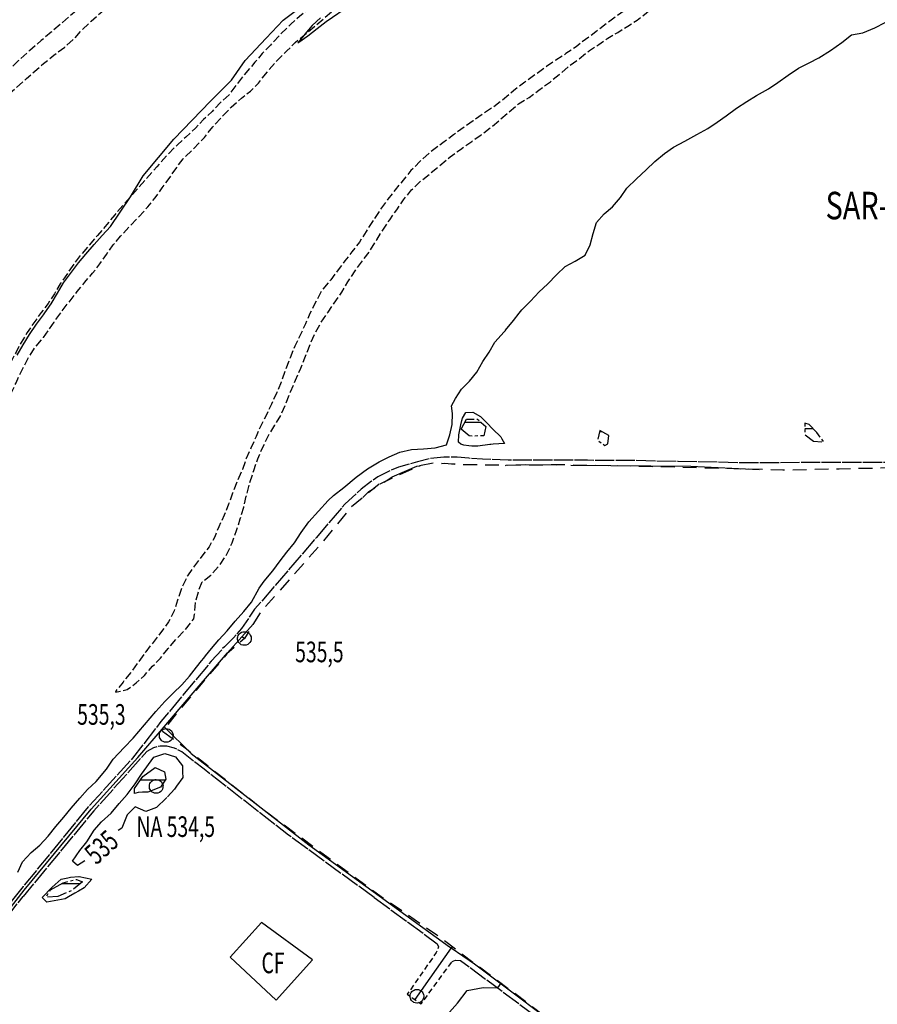
# Model space of a CAD drawing. Extents: x 406469 to 411869, y 7403879 to 7408679.
# Drawn here: x 408883 to 409195, y 7405534 to 7405892 of the extents above; entities that cross this region are included whole.
import ezdxf

# ---------------------------------------------------------------- set-up
doc = ezdxf.new("R2010")
doc.units = 0
for name, pattern in [('TRACO_02', [8, 5, -3]), ('TRACO_08', [10, 7, -1, 1, -1]), ('TRACO_11', [8, 3, -1, 3, -1]), ('TRACO_15', [3, 2, -1]), ('TRACO_22', [7.5, 7, -0.5])]:
    doc.linetypes.add(name, pattern=pattern)
for name, color, linetype in [('CURVA_INTERM', 255, 'CONTINUOUS'), ('DIV_BAIRROS_TOP', 7, 'CONTINUOUS'), ('EIXO_VIAS_ROD', 255, 'CONTINUOUS'), ('LAGOA_PEREN', 5, 'CONTINUOUS'), ('MOV_TERRA', 255, 'CONTINUOUS'), ('PTO_INTE_E_NA', 255, 'CONTINUOUS'), ('QDA_ESP', 255, 'CONTINUOUS'), ('RECURSOS_HIDRICOS', 5, 'CONTINUOUS'), ('TOP_QDA_ESP', 255, 'CONTINUOUS'), ('VIA_CONSTR', 1, 'CONTINUOUS'), ('VIA_N_PAV_S_MFIO', 1, 'CONTINUOUS')]:
    doc.layers.add(name, color=color, linetype=linetype)
doc.styles.add('LDUP', font='LDUP.SHX')

# ---------------------------------------------------------------- blocks, each defined once
blk = doc.blocks.new('COD003', base_point=(408335.35, 7406036.18))
at = {"layer": 'PTO_INTE_E_NA'}
blk.add_lwpolyline([(408335.334974, 7406033.729885), (408334.768512, 7406033.795361), (408334.264364, 7406033.961575), (408333.933405, 7406034.164171), (408333.724419, 7406034.339163), (408333.394243, 7406034.701794), (408333.153221, 7406035.081104), (408332.956859, 7406035.494631), (408332.897381, 7406035.798901), (408332.892969, 7406036.416939), (408332.932966, 7406036.834698), (408333.095574, 7406037.291093), (408333.3021, 7406037.640195), (408333.503255, 7406037.904319), (408333.869606, 7406038.212722), (408334.315759, 7406038.475776), (408334.753836, 7406038.647175), (408335.001084, 7406038.671454), (408335.355318, 7406038.680284), (408335.907142, 7406038.64548), (408336.445598, 7406038.476386), (408336.8268, 7406038.259795), (408337.25322, 7406037.887944), (408337.541165, 7406037.416682), (408337.789711, 7406036.832277), (408337.871528, 7406036.409252), (408337.864189, 7406036.142239), (408337.859327, 7406035.850277), (408337.672164, 7406035.236474), (408337.390344, 7406034.77002), (408337.02972, 7406034.37041), (408336.613312, 7406034.048309), (408335.999046, 7406033.799002), (408335.591215, 7406033.732123)], close=True, dxfattribs=at)
blk = doc.blocks.new('*X4')
at = {"layer": 'RECURSOS_HIDRICOS'}
blk.add_lwpolyline([(409044.830002, 7405745.440004), (409050.761707, 7405745.440063)], dxfattribs=at)
blk = doc.blocks.new('*X11')
at = {"layer": 'RECURSOS_HIDRICOS'}
blk.add_lwpolyline([(409168.637626, 7405743.209964), (409171.565959, 7405743.209993)], dxfattribs=at)
blk = doc.blocks.new('*X12')
at = {"layer": 'RECURSOS_HIDRICOS'}
blk.add_lwpolyline([(409093.870989, 7405742.040013), (409094.792943, 7405742.040023)], dxfattribs=at)
blk = doc.blocks.new('*X13')
at = {"layer": 'RECURSOS_HIDRICOS'}
blk.add_lwpolyline([(408926.752247, 7405615.290056), (408935.771225, 7405615.290146)], dxfattribs=at)
blk = doc.blocks.new('*X14')
at = {"layer": 'RECURSOS_HIDRICOS'}
blk.add_lwpolyline([(408898.079622, 7405577.54009), (408904.891693, 7405577.540158)], dxfattribs=at)

msp = doc.modelspace()

# ---------------------------------------------------------------- linework, layer by layer
at = {"layer": 'CURVA_INTERM', "linetype": 'CONTINUOUS'}
for points in [[(408881.85, 7405769.88), (408884.03, 7405773.63), (408886.32, 7405777.45), (408888.9, 7405781.12), (408891.4, 7405784.57), (408891.64, 7405784.9), (408892.76, 7405786.45), (408894.25, 7405788.52), (408896.47, 7405792.51), (408898.69, 7405796.25), (408901.54, 7405800.12), (408904.12, 7405803.46), (408906.81, 7405806.68), (408909.91, 7405810.22), (408912.72, 7405813.41), (408915.77, 7405816.75), (408923.08, 7405827.5), (408927.72, 7405835.14), (408938.9, 7405848.5), (408952.27, 7405862.42), (408959.91, 7405870.05), (408964.82, 7405877.15), (408972.46, 7405885.33), (408978.73, 7405891.88), (408987.46, 7405898.43)], [(408992.33, 7405892.75), (408989.28, 7405889.97), (408986.54, 7405886.78), (408986.15, 7405886.28), (408984.01, 7405883.6), (408984.37, 7405883.88), (408987.7, 7405886.14), (408991.11, 7405888.8), (408994.36, 7405891.42), (409003.21, 7405897.4)], [(408882.01, 7405581.68), (408883.79, 7405585.43), (408886.88, 7405588.73), (408890.05, 7405591.51), (408893.15, 7405594.69), (408895.88, 7405598.27), (408898.86, 7405601.65), (408901.51, 7405604.95), (408904.69, 7405608.53), (408907.38, 7405611.68), (408910.55, 7405614.62), (408914.37, 7405619.15), (408916.83, 7405622.78), (408920.8, 7405626.99), (408924.06, 7405630.37), (408932.3, 7405640.08), (408935.64, 7405643.82), (408938.65, 7405646.76), (408941.78, 7405649.78), (408944.51, 7405653), (408947.13, 7405656.27), (408948.9, 7405658.54), (408949.74, 7405659.61), (408950.37, 7405660.39), (408952.52, 7405663.07), (408955.29, 7405666.21), (408958.26, 7405669.56), (408961.16, 7405673.02), (408964.33, 7405676.56), (408967.11, 7405679.98), (408969.88, 7405684.98), (408971.82, 7405687.59), (408974.88, 7405691.37), (408977.57, 7405694.99), (408980.07, 7405698.14), (408982.84, 7405701.56), (408985.22, 7405705.34), (408988.04, 7405709.17), (408995.04, 7405717), (408997, 7405718.75), (409000.73, 7405721.65), (409005.26, 7405725.42), (409009.35, 7405728.47), (409013.64, 7405731.09), (409017.25, 7405732.9), (409021.17, 7405734.6), (409025.38, 7405735.5), (409029.73, 7405735.79), (409034.01, 7405736.13), (409038.13, 7405737.18), (409039.43, 7405740.85), (409040.23, 7405744.66), (409040.4, 7405748.58), (409039.92, 7405751.47), (409041.49, 7405754.07), (409043.63, 7405757.54), (409046.52, 7405760.44), (409049.22, 7405763.71), (409051.43, 7405767.53), (409053.69, 7405771), (409055.7, 7405774.66), (409059.16, 7405778.32), (409059.64, 7405778.92), (409059.65, 7405778.93), (409062.5, 7405782.46), (409064.61, 7405785.19), (409064.62, 7405785.2), (409065.55, 7405786.4), (409068.73, 7405789.58), (409071.94, 7405793), (409074.95, 7405795.7), (409078.33, 7405799.24), (409081.42, 7405802.22), (409085.03, 7405804.16), (409088.71, 7405806.26), (409090.53, 7405810.08), (409091.55, 7405814.16), (409092.77, 7405818.15), (409095.58, 7405821.29), (409098.67, 7405823.91), (409101.49, 7405827.25), (409103.86, 7405830.72), (409107.32, 7405834.06), (409110.85, 7405837.39), (409114.06, 7405840.41), (409117.55, 7405843.27), (409120.88, 7405845.61), (409125.01, 7405847.83), (409129.38, 7405850.2), (409133.27, 7405852.42), (409136.72, 7405854.68), (409139.96, 7405857.06), (409143.82, 7405859.83), (409147.54, 7405862.25), (409151.11, 7405864.39), (409155.4, 7405866.92), (409158.85, 7405869.22), (409162.62, 7405871.8), (409166.39, 7405874.37), (409170.2, 7405876.35), (409173.8, 7405878.13), (409177.97, 7405880.82), (409182.18, 7405883.72), (409185.59, 7405886.54), (409189.75, 7405887.23), (409194.2, 7405889.13), (409197.85, 7405891.02)], [(408906.45, 7405585.77), (408903.77, 7405584.11), (408901.98, 7405585.6), (408904.59, 7405589.54), (408907.21, 7405592.73), (408909.83, 7405596.91), (408912.56, 7405599.97), (408916.09, 7405603.07), (408918.95, 7405606.61), (408921.92, 7405609.95), (408924.74, 7405613.85), (408927.07, 7405617.28), (408931.62, 7405623.53)], [(408931.62, 7405623.53), (408935.54, 7405624.83), (408939.41, 7405623.6), (408942, 7405620.39), (408942.06, 7405617.98), (408942.1, 7405616.07), (408939.87, 7405612.98), (408939.08, 7405611.89), (408936.5, 7405609.04)], [(408936.28, 7405608.79), (408936.1, 7405608.59), (408932.53, 7405605.13), (408928.72, 7405603.72), (408924.82, 7405605.42), (408921.88, 7405602.56), (408919.94, 7405597.65), (408918.59, 7405596.85)], [(409038.34, 7405529.52), (409042.14, 7405533.89), (409045.65, 7405538.51), (409051.57, 7405539.63), (409056.86, 7405539.47), (409058.08, 7405541.19)]]:
    msp.add_lwpolyline(points, dxfattribs=at)
at = {"layer": 'CURVA_INTERM', "linetype": 'CONTINUOUS', "flags": 128}
for points in [[(409043.33, 7405744.55), (409043.74, 7405746.12), (409043.94, 7405746.9), (409045.19, 7405749.05), (409047.71, 7405749.08), (409050.58, 7405747.54), (409052.88, 7405745.29), (409055.04, 7405742.88), (409057.89, 7405740.1), (409058.37, 7405739.46), (409059.24, 7405737.66), (409055.16, 7405737.48), (409054.31, 7405737.4), (409053.92, 7405737.37), (409049.6, 7405736.79), (409047.33, 7405736.73), (409046.31, 7405736.88), (409044.53, 7405737.14), (409043.41, 7405737.51), (409042.58, 7405738.23), (409042.59, 7405740.91), (409042.84, 7405742.14)], [(408894.5, 7405576.17), (408897.84, 7405579.08), (408900.3, 7405579.56), (408901.25, 7405579.75), (408904.29, 7405580.04), (408904.38, 7405580.05), (408909.06, 7405579.12), (408906.18, 7405575.91), (408904.11, 7405574.73), (408902.85, 7405574.02), (408900.47, 7405572.6), (408899.29, 7405571.93), (408892.57, 7405570.7), (408890.92, 7405572.35)]]:
    msp.add_lwpolyline(points, close=True, dxfattribs=at)
at = {"layer": 'DIV_BAIRROS_TOP', "linetype": 'TRACO_02', "flags": 128}
msp.add_lwpolyline([(409013.66, 7405722.86), (409003.46, 7405714.64), (408992.12, 7405700.75), (408970.3, 7405676.09), (408964.63, 7405666.74), (408958.11, 7405661.07), (408940.26, 7405639.96), (408934.73, 7405633.01), (408943.52, 7405626.5), (408971.86, 7405604.11), (409012.53, 7405574.06), (409034.63, 7405558.76), (409086.64, 7405519.79), (409124.34, 7405492.3), (409202.98, 7405433.77), (409248.33, 7405401.04), (409348.8, 7405326.64), (409355.46, 7405322.11), (409311.86, 7405255.05), (409257.36, 7405184.4), (408984.6, 7405380.6), (408817, 7405487.52), (408682.6, 7405572.76), (408651.38, 7405602.16), (408400, 7405838.83), (408263.21, 7405967.62), (408275.38, 7405982.62), (408291.97, 7406000), (408297.79, 7406006.1), (408312.64, 7406012.76), (408320.38, 7406023.79), (408328.53, 7406033.42), (408345.22, 7406042.56), (408353.96, 7406055.68), (408353.81, 7406073.86), (408364.69, 7406079.91), (408373.04, 7406083.09), (408371.45, 7406090.24), (408370.12, 7406097.57), (408375.95, 7406103.3), (408380.73, 7406104.85), (408387.66, 7406106.79), (408399.08, 7406107.49), (408417.94, 7406109.52), (408416.25, 7406112.24), (408418.84, 7406117.52), (408426.82, 7406135.23), (408440.39, 7406142), (408443.92, 7406151.14), (408443.61, 7406156.49), (408442.88, 7406162.48), (408442.86, 7406180.24), (408442.81, 7406183.74), (408438.31, 7406195.64), (408435.14, 7406209.01), (408448.36, 7406219.78), (408452.11, 7406224.37), (408456.83, 7406230.93), (408462.08, 7406234.95), (408472.52, 7406247.98), (408475.44, 7406254.32), (408487.95, 7406269.88), (408494.15, 7406277.96), (408506.55, 7406294.22), (408515.69, 7406298.83), (408521.94, 7406297.41), (408535.85, 7406294.63), (408546.57, 7406291.84), (408558.89, 7406301.78), (408564.85, 7406306.94), (408574.19, 7406316.08), (408582.33, 7406328), (408581.98, 7406341.65), (408585.37, 7406350.4), (408596.19, 7406368.99), (408598.88, 7406373.57), (408599.01, 7406383.48), (408592.68, 7406397.71), (408594.98, 7406405.24), (408598.81, 7406415.54), (408598.71, 7406423.39), (408592.84, 7406436.67), (408592.4, 7406439.62), (408595.55, 7406453.56), (408597.43, 7406460.94), (408598.76, 7406462.76), (408607.47, 7406471.44), (408609.65, 7406479.39), (408608.06, 7406491.11), (408608.26, 7406495.28), (408615.21, 7406501.24), (408620.83, 7406506.18), (408623.76, 7406510.88), (408622.53, 7406518.07), (408622.53, 7406518.64), (408622.76, 7406524.78), (408618.79, 7406535.41), (408615.94, 7406548.8), (408619.58, 7406560.84), (408628.72, 7406570.58), (408629.52, 7406577.33), (408627.93, 7406584.28), (408630.91, 7406591.04), (408632.93, 7406593.43), (408641.64, 7406589.65), (408644.82, 7406598.29), (408648.79, 7406607.43), (408650.97, 7406614.18), (408654.15, 7406632.46), (408657.33, 7406641.5), (408656.93, 7406655.21), (408657.53, 7406660.08), (408661.9, 7406677.96), (408669.25, 7406695.04), (408673.03, 7406702), (408670.95, 7406708.54), (408694.82, 7406781.39), (408725.67, 7406840.22), (408763.55, 7406881.77), (408804.21, 7406943.5), (408837.76, 7407000), (408838.61, 7407001.43), (408899.34, 7407113.44), (408938.45, 7407215.62), (408962.27, 7407247.01), (409055.26, 7407327.33), (409114.21, 7407375.01), (409138.14, 7407389.67), (409208.86, 7407390.5), (409259.44, 7407387.52), (409277.26, 7407383.37), (409275.27, 7407380.32), (409273.88, 7407370.17), (409275.54, 7407364.45), (409269.17, 7407362.83), (409264.5, 7407360.46), (409258.77, 7407357.13), (409254.33, 7407354.64), (409249.18, 7407354.77), (409244.96, 7407357.79), (409240.23, 7407359.72), (409235.45, 7407358.24), (409230.2, 7407358.82), (409223.25, 7407355.97), (409217.22, 7407350.6), (409215.01, 7407345.98), (409211.7, 7407342.12), (409207.91, 7407340.08), (409219.1, 7407315.71), (409234.97, 7407286.72), (409275.47, 7407206.02), (409377.7, 7407000), (409484.75, 7406780.8), (409490, 7406769.34), (409494.81, 7406771.65), (409566.11, 7406806.74), (409574.44, 7406810.59), (409589.59, 7406817.98), (409611.07, 7406827.97), (409637.91, 7406839.58), (409671.13, 7406854.06), (409697.35, 7406865.8), (409706.21, 7406870.61), (409715.83, 7406875.29), (409748.37, 7406891.63), (409761.78, 7406898.77), (409794, 7406916.25), (409820.08, 7406929.87), (409838.61, 7406910.69), (409920.7, 7406849.93), (410000.06, 7406792.26), (410076.34, 7406735.67), (410073.23, 7406730.66), (410036.86, 7406681.78), (410004.45, 7406637.95), (409928.57, 7406535.46), (409886.98, 7406479.27), (409884.12, 7406475.48), (409849.05, 7406427.05), (409999.86, 7406322.3), (410013.12, 7406311.8), (410052.3, 7406277.47), (410058.35, 7406272.78), (410052.17, 7406263.93), (410044.99, 7406253.5), (410040.4, 7406246.84), (410014.34, 7406209), (410005.46, 7406197.59), (410000, 7406190.58), (409980.59, 7406164.75), (409966.19, 7406145.82), (409949.23, 7406122.67), (409652.16, 7405724.6), (409649.98, 7405728.53), (409643.87, 7405729.84), (409633.39, 7405729.84), (409601.53, 7405730.28), (409578.84, 7405728.97), (409537.81, 7405729.4), (409487.84, 7405729.4), (409452.93, 7405728.97), (409388.33, 7405728.97), (409370, 7405729.84), (409342.73, 7405730.28), (409277.26, 7405730.71), (409252.82, 7405729.4), (409224.89, 7405728.97), (409213, 7405729.08), (409181.14, 7405728.42), (409160.63, 7405727.99), (409121.67, 7405729.08), (409080.32, 7405729.95), (409060.03, 7405729.73), (409044.97, 7405729.95), (409033.84, 7405730.6), (409027.95, 7405729.51)], close=True, dxfattribs=at)
at = {"layer": 'EIXO_VIAS_ROD', "linetype": 'CONTINUOUS', "flags": 128}
for points in [[(409036.42, 7405730.45), (409037.57, 7405730.57), (409041.15, 7405730.17)], [(409015.42, 7405723.68), (409018.43, 7405725.56), (409027.37, 7405729.5), (409028.58, 7405729.63)], [(409059.7, 7405729.73), (409059.94, 7405729.86), (409066.91, 7405730.03), (409078.38, 7405729.93)], [(409083.43, 7405729.88), (409127.12, 7405729.5), (409152.07, 7405728.23)], [(409007.74, 7405718.09), (409009.84, 7405720.19), (409012.1, 7405721.6)], [(408817.24, 7405489.31), (408825, 7405499.19), (408848.02, 7405528.49), (408868.77, 7405555.15), (408884.34, 7405575.1), (408908.76, 7405604.53), (408925.75, 7405623.32), (408935.38, 7405634.6), (408940.78, 7405640.94), (408958.4, 7405661.51), (408963.65, 7405667.33), (408967.75, 7405671.89)], [(408964.61, 7405666.73), (408963.65, 7405667.33)], [(408935.38, 7405634.6), (408945.13, 7405624.86), (408988.02, 7405591.61), (409039.3, 7405554.47), (409039.91, 7405554.05), (409048.31, 7405548.25), (409086.85, 7405519.35), (409128.47, 7405488.96), (409131.76, 7405486.56), (409171.54, 7405456.73), (409238.2, 7405407.78), (409241.27, 7405406.09), (409241.34, 7405406.05)], [(409040.26, 7405554.54), (409039.91, 7405554.05), (409026.61, 7405535.27)]]:
    msp.add_lwpolyline(points, dxfattribs=at)
at = {"layer": 'LAGOA_PEREN', "linetype": 'TRACO_08', "flags": 128}
for points in [[(409043.56, 7405742.9), (409045.42, 7405746.62), (409049.46, 7405746.6), (409052.49, 7405743.9), (409051.76, 7405740.46), (409047.75, 7405740.44), (409046.43, 7405740.45)], [(409173.04, 7405741.7), (409170.17, 7405744.64), (409168.61, 7405745.13), (409168.67, 7405740.96), (409171.78, 7405738.51), (409175.58, 7405738.21)], [(409097.25, 7405740.68), (409093.98, 7405742.49), (409093.12, 7405738.94), (409095.83, 7405737.04), (409096.88, 7405737.64)], [(408893.99, 7405575.18), (408898.53, 7405577.8), (408903.42, 7405578.97), (408905.66, 7405578.16), (408901.52, 7405574.82), (408896.66, 7405572.8), (408892.38, 7405572.54)]]:
    msp.add_lwpolyline(points, close=True, dxfattribs=at)
at = {"layer": 'MOV_TERRA', "linetype": 'TRACO_11', "flags": 128}
for points in [[(409034.53, 7406000), (409033.86, 7405999.53), (409030.13, 7405996.99), (409026.56, 7405994.84), (409023.11, 7405992.62), (409019.54, 7405990.15), (409015.36, 7405987.21), (409011.31, 7405984.51), (409007.38, 7405981.77), (409003.68, 7405979.35), (409000.23, 7405976.6), (408996.34, 7405973.42), (408993.2, 7405970.59), (408988.18, 7405966.22), (408984.73, 7405963.51), (408981.03, 7405960.69), (408977.58, 7405958.3), (408973.21, 7405955.88), (408969.84, 7405953.42), (408965.78, 7405950.48), (408961.85, 7405947.34), (408957.91, 7405944.15), (408954.54, 7405941.37), (408951.45, 7405938.5), (408947.39, 7405934.68), (408944.25, 7405931.41), (408940.96, 7405928.11), (408937.62, 7405925.36), (408934.53, 7405922.7), (408931.04, 7405919.23), (408927.7, 7405915.85), (408924.64, 7405912.82), (408921.27, 7405910), (408917.46, 7405907.17), (408912.44, 7405903.2), (408909.38, 7405900.45), (408905.37, 7405897.11), (408901.79, 7405894.04), (408898.3, 7405890.98), (408894.2, 7405887.44), (408890.55, 7405884.41), (408886.37, 7405880.79), (408882.15, 7405877.01), (408877.29, 7405872.15), (408874.43, 7405868.76), (408872.06, 7405865.53), (408869.64, 7405862.22), (408866.54, 7405858.48), (408863.97, 7405855.13), (408861.11, 7405851.14), (408858.66, 7405847.83), (408856.08, 7405844.76), (408853.5, 7405841.29), (408851.17, 7405837.9), (408849.31, 7405834.35), (408846.98, 7405830.68), (408844.28, 7405827.41), (408841.54, 7405823.94), (408839.45, 7405820.19), (408837.99, 7405816.36), (408836.01, 7405812.2), (408834.23, 7405808.57), (408832.02, 7405804.74), (408829.6, 7405800.55), (408827.01, 7405795.8), (408824.84, 7405792.37), (408822.38, 7405788.14), (408820.32, 7405783.83), (408818.3, 7405780.15), (408816.37, 7405776.64), (408813.83, 7405773.29), (408810.69, 7405770.19), (408807.08, 7405766.76), (408804.11, 7405763.98), (408801.05, 7405761.15), (408797.76, 7405758.16), (408794.46, 7405755.54), (408791.01, 7405753.03), (408788.64, 7405749.88), (408789.78, 7405746), (408793.78, 7405745.34), (408797.31, 7405747.68), (408800.96, 7405750.06), (408804.45, 7405752.57), (408807.43, 7405755.55), (408811.13, 7405759.18), (408813.78, 7405762.21), (408817.44, 7405766.19), (408820.3, 7405769.94), (408822.75, 7405773.45), (408825.25, 7405777.24), (408827.83, 7405781.91), (408830.29, 7405786.22), (408832.55, 7405790.53), (408834.29, 7405794.4), (408835.67, 7405798.24), (408837.49, 7405802.35), (408840.07, 7405806.5), (408842.21, 7405810.77), (408844.1, 7405815.09), (408845.64, 7405819.08), (408848.54, 7405823.23), (408851, 7405826.98), (408853.62, 7405831.21), (408856.44, 7405835), (408859.18, 7405838.78), (408861.75, 7405842.85), (408864.73, 7405846.84), (408867.23, 7405850.79), (408869.73, 7405854.26), (408872.54, 7405857.41), (408875.48, 7405861.04), (408878.46, 7405864.7), (408881.55, 7405867.25), (408885.16, 7405870.59), (408888.3, 7405873.3), (408891.43, 7405876.04), (408895.21, 7405879.15), (408899.14, 7405882.09), (408902.39, 7405884.92), (408905.49, 7405888.34), (408908.7, 7405891.45), (408912.68, 7405894.95), (408916.02, 7405898.14), (408919.63, 7405901.36), (408923.01, 7405904.22), (408926.34, 7405907.05), (408929.47, 7405910.04), (408932.61, 7405913.34), (408935.74, 7405916.57), (408939, 7405919.43), (408943.58, 7405923.37), (408946.95, 7405926.32), (408950.33, 7405929.78), (408953.62, 7405932.61), (408956.75, 7405935.11), (408959.93, 7405937.78), (408963.74, 7405941.04), (408966.91, 7405943.51), (408971.77, 7405947.65), (408975.59, 7405950.95), (408979, 7405953.57), (408983.66, 7405957.31), (408987.75, 7405960.21), (408991.09, 7405962.44), (408995.06, 7405965.06), (408999.19, 7405968.12), (409003.93, 7405971.5), (409007.34, 7405973.81), (409010.95, 7405976.35), (409014.57, 7405978.77), (409018.54, 7405981.43), (409022.27, 7405984.22), (409025.44, 7405986.84), (409029.3, 7405989.75), (409033.39, 7405992.09), (409037.16, 7405994.39), (409040.57, 7405996.73), (409044.1, 7405998.88), (409046.02, 7406000)], [(409097.95, 7405959.83), (409101.16, 7405962.7), (409096.92, 7405963.6), (409093.03, 7405961.82), (409088.55, 7405960.32), (409084.29, 7405958.14), (409080.28, 7405956.2), (409074.99, 7405953.82), (409071.3, 7405951.92), (409067.29, 7405949.9), (409063.08, 7405947.64), (409058.91, 7405944.86), (409054.37, 7405941.84), (409050.32, 7405939.46), (409045.87, 7405936.96), (409041.82, 7405934.69), (409037.8, 7405932.11), (409033.75, 7405929.29), (409029.86, 7405926.47), (409025.72, 7405923.49), (409021.63, 7405920.27), (409017.61, 7405917.32), (409013.44, 7405914.34), (409009.23, 7405911.8), (409005.21, 7405908.9), (409001.12, 7405905.72), (408996.42, 7405902.14), (408993.05, 7405899.72), (408988.95, 7405896.77), (408984.58, 7405893.15), (408981.48, 7405890.41), (408977.78, 7405886.74), (408974.05, 7405882.8), (408971.07, 7405879.73), (408968.38, 7405876.51), (408964.43, 7405871.92), (408961.74, 7405868.41), (408959, 7405864.67), (408955.71, 7405861.8), (408952.77, 7405858.65), (408949.72, 7405855.67), (408946.7, 7405852.56), (408943.29, 7405849.29), (408940.19, 7405846.51), (408936.62, 7405842.96), (408932.68, 7405838.5), (408928.82, 7405834.04), (408923.79, 7405828.42), (408920.41, 7405824.51), (408917.35, 7405820.97), (408914.5, 7405817.5), (408911.04, 7405813.47), (408907.98, 7405809.93), (408905.37, 7405806.86), (408902.83, 7405803.59), (408900.54, 7405800.28), (408897.48, 7405795.81), (408895.38, 7405792.26), (408893.08, 7405788.71), (408890.59, 7405785.36), (408887.85, 7405781.69), (408885.51, 7405778.14), (408883.22, 7405774.55), (408881.4, 7405770.92), (408879.14, 7405766.53), (408876.52, 7405762.38), (408874.1, 7405758.51), (408872.29, 7405754.87), (408870.59, 7405751.12), (408868.89, 7405746.61), (408867.35, 7405742.65), (408865.45, 7405738.02), (408863.35, 7405733.51), (408861.41, 7405729.51), (408859.31, 7405725.48), (408856.93, 7405721.85), (408854.08, 7405718.34), (408850.9, 7405714.84), (408847.04, 7405711.02), (408844.07, 7405707.95), (408841.57, 7405704.76), (408838.6, 7405701.61), (408835.35, 7405699.19), (408832.21, 7405696.68), (408828.32, 7405693.82), (408825.07, 7405691.31), (408821.58, 7405689.01), (408820.81, 7405687.25), (408820.79, 7405683.33), (408824.88, 7405684.39), (408828.65, 7405686.77), (408832.34, 7405689.12), (408835.91, 7405691.02), (408839.16, 7405693.76), (408841.98, 7405697.27), (408845.47, 7405700.3), (408848.65, 7405702.8), (408851.66, 7405705.51), (408854.55, 7405708.5), (408857.65, 7405712.56), (408860.51, 7405716.67), (408863.09, 7405720.54), (408865.83, 7405724.17), (408868.29, 7405728.68), (408870.59, 7405733.59), (408872.65, 7405737.74), (408874.39, 7405741.94), (408875.85, 7405746.37), (408877.47, 7405751.01), (408879.37, 7405755.44), (408881.39, 7405759.83), (408883.21, 7405763.83), (408886.15, 7405769.41), (408888.61, 7405773), (408891.43, 7405776.31), (408895.29, 7405781.94), (408897.71, 7405785.33), (408900.16, 7405788.55), (408903.7, 7405793.02), (408906.48, 7405796.45), (408909.22, 7405799.68), (408911.95, 7405803.1), (408914.29, 7405806.57), (408916.78, 7405810.04), (408919.48, 7405813.23), (408922.58, 7405816.58), (408925.75, 7405819.89), (408929.37, 7405823.87), (408932.11, 7405827.22), (408934.64, 7405830.77), (408937.18, 7405834.24), (408939.63, 7405837.79), (408942.25, 7405841.34), (408945.31, 7405844.36), (408950.01, 7405849.14), (408953.03, 7405852.97), (408956.61, 7405856.95), (408959.78, 7405860.18), (408963.52, 7405863.48), (408966.81, 7405866.07), (408969.74, 7405868.97), (408973.49, 7405873.8), (408976.46, 7405877.19), (408980.04, 7405880.65), (408983.09, 7405883.68), (408987.15, 7405887.14), (408990.52, 7405889.92), (408993.7, 7405892.63), (408997.75, 7405896.09), (409001.41, 7405898.79), (409004.94, 7405901.22), (409008.83, 7405904.2), (409012.61, 7405907.22), (409017.38, 7405910.6), (409020.99, 7405912.95), (409025.01, 7405915.65), (409028.86, 7405918.31), (409033.04, 7405921.37), (409037.81, 7405924.79), (409041.1, 7405927.13), (409044.68, 7405929.52), (409048.73, 7405932.18), (409052.46, 7405934.48), (409056.07, 7405936.63), (409060.2, 7405939.05), (409064.42, 7405941.71), (409069.23, 7405944.44), (409072.96, 7405946.47), (409077.13, 7405948.77), (409081.02, 7405950.79), (409084.99, 7405952.97), (409088.6, 7405955.35), (409092.17, 7405957.46), (409096.1, 7405959.6), (409099.75, 7405961.46)], [(409144.56, 7405914.94), (409147.57, 7405917.32), (409143.82, 7405919.22), (409139.82, 7405918.52), (409135.77, 7405916.94), (409131.56, 7405915.28), (409128.15, 7405913.14), (409124.42, 7405910.63), (409120.84, 7405908.29), (409116.71, 7405905.51), (409113.06, 7405902.65), (409109.6, 7405899.98), (409105.43, 7405897.04), (409101.7, 7405894.46), (409096.44, 7405890.64), (409092.5, 7405887.62), (409088.77, 7405884.8), (409085.32, 7405882.21), (409081.66, 7405879.67), (409077.97, 7405877.33), (409074.6, 7405874.94), (409070.91, 7405872.28), (409066.65, 7405869.3), (409062.56, 7405866.08), (409058.58, 7405862.73), (409055.33, 7405860.31), (409051.6, 7405857.85), (409047.87, 7405855.26), (409044.61, 7405852.92), (409040.72, 7405850.13), (409036.83, 7405847.19), (409032.13, 7405843.65), (409028.47, 7405840.43), (409025.22, 7405837.12), (409022.4, 7405833.66), (409019.42, 7405830.07), (409016.81, 7405826.68), (409013.91, 7405822.65), (409011.21, 7405818.54), (409008.91, 7405814.95), (409006.42, 7405811.08), (409003.72, 7405807.53), (409001.18, 7405804.18), (408998.65, 7405800.96), (408996.03, 7405797.37), (408992.77, 7405793.42), (408990.19, 7405788.67), (408988.45, 7405785.04), (408986.76, 7405781.28), (408985.06, 7405777.61), (408982.96, 7405773.14), (408981.18, 7405768.94), (408979.44, 7405764.47), (408977.9, 7405760), (408976.36, 7405756.24), (408974.38, 7405752.01), (408972.57, 7405748.18), (408970.51, 7405744.18), (408968.85, 7405740.23), (408966.87, 7405735.96), (408965.21, 7405732.28), (408963.83, 7405728.29), (408961.97, 7405723.94), (408960.27, 7405719.58), (408958.82, 7405715.59), (408957.2, 7405711.59), (408955.26, 7405707.4), (408953.76, 7405703.68), (408951.67, 7405700.09), (408949.05, 7405696.66), (408946.43, 7405693.2), (408943.86, 7405689.57), (408941.84, 7405685.53), (408940.14, 7405680.62), (408938.96, 7405676.74), (408936.98, 7405672.75), (408934.4, 7405669.32), (408931.67, 7405665.77), (408928.65, 7405661.91), (408925.99, 7405658.16), (408923.5, 7405654.77), (408920.36, 7405650.86), (408917.7, 7405647.55), (408917.62, 7405647.19), (408921.86, 7405648.09), (408925.16, 7405650.52), (408928.17, 7405653.26), (408931.11, 7405656.61), (408933.96, 7405659.52), (408936.86, 7405663.03), (408939.67, 7405666.37), (408943.01, 7405669.88), (408946.19, 7405673.91), (408946.43, 7405675.59), (408946.86, 7405680.47), (408947.99, 7405684.38), (408949.13, 7405687.3), (408952.38, 7405689.76), (408955.72, 7405693.63), (408958.22, 7405697.42), (408960.07, 7405701.49), (408961.7, 7405706.09), (408963.07, 7405710.24), (408964.33, 7405714.56), (408965.23, 7405718.48), (408966.45, 7405723.31), (408967.95, 7405727.83), (408969.49, 7405732.14), (408971.19, 7405736.18), (408973.37, 7405740.65), (408975.63, 7405744.4), (408977.89, 7405748.11), (408979.71, 7405752.18), (408981.33, 7405756.5), (408983.19, 7405760.77), (408985.09, 7405765.16), (408986.54, 7405768.96), (408988.65, 7405774.07), (408990.55, 7405778.34), (408992.52, 7405781.86), (408995.02, 7405785.53), (408997.31, 7405788.84), (409000.05, 7405792.86), (409002.23, 7405796.54), (409004.93, 7405800.64), (409007.63, 7405804.43), (409010.24, 7405807.74), (409012.74, 7405811.93), (409014.92, 7405815.44), (409017.54, 7405819.19), (409020.03, 7405822.86), (409022.49, 7405826.45), (409025.47, 7405830.04), (409028.48, 7405833.03), (409032.26, 7405836.05), (409035.47, 7405838.71), (409039.52, 7405842.1), (409043.26, 7405844.8), (409047.39, 7405847.74), (409050.76, 7405850.05), (409054.26, 7405852.79), (409057.59, 7405855.61), (409060.84, 7405858.36), (409064.38, 7405861.38), (409068.31, 7405863.73), (409071.8, 7405866.39), (409075.98, 7405869.45), (409079.23, 7405872.08), (409082.52, 7405874.9), (409085.94, 7405877.45), (409090.27, 7405880.83), (409093.64, 7405883.05), (409096.97, 7405885.36), (409100.5, 7405887.42), (409104.16, 7405889.64), (409107.65, 7405891.91), (409110.98, 7405894.57), (409114.67, 7405897.52), (409118.25, 7405900.46), (409121.58, 7405903.24), (409125.32, 7405906.35), (409128.97, 7405908.41), (409132.98, 7405910.43), (409136.59, 7405912.62), (409140.32, 7405914.32), (409143.36, 7405914.74)]]:
    msp.add_lwpolyline(points, close=True, dxfattribs=at)
at = {"layer": 'QDA_ESP', "linetype": 'CONTINUOUS', "flags": 128}
msp.add_lwpolyline([(408989.4, 7405549.72), (408970.8, 7405563.27), (408959.38, 7405550.64), (408976.13, 7405534.97)], close=True, dxfattribs=at)
at = {"layer": 'RECURSOS_HIDRICOS', "linetype": 'CONTINUOUS', "flags": 128}
msp.add_lwpolyline([(408924.58, 7405612.09), (408927.56, 7405616.48), (408932.02, 7405619.7), (408935.5, 7405618.16), (408935.92, 7405615.52), (408934.03, 7405612.6), (408929.34, 7405610.75), (408927.42, 7405610.76), (408925.93, 7405610.61), (408925.05, 7405610.45), (408924.49, 7405610.29)], close=True, dxfattribs=at)
at = {"layer": 'VIA_CONSTR', "linetype": 'TRACO_15', "flags": 128}
msp.add_lwpolyline([(409034.79, 7405555.57), (409035.3, 7405554.38), (409034.45, 7405552.34), (409023.88, 7405537.23), (409028.89, 7405533.63), (409040.23, 7405549.1)], dxfattribs=at)
at = {"layer": 'VIA_N_PAV_S_MFIO', "linetype": 'TRACO_22', "flags": 128}
for points in [[(409474.23, 7405731.66), (409345.25, 7405732.68), (409273.79, 7405732.38), (409256.63, 7405731.99), (409246.54, 7405731.48), (409223.86, 7405730.86), (409176.13, 7405730.82), (409149.96, 7405730.62), (409122.56, 7405731.15), (409104.75, 7405731.52), (409089.51, 7405731.59), (409074.31, 7405731.63), (409060.62, 7405731.69), (409051.26, 7405731.98), (409046.34, 7405732.32), (409042.07, 7405732.74), (409040.79, 7405732.75), (409037.14, 7405732.77), (409032.38, 7405732.31), (409027.61, 7405731.05), (409020.68, 7405729.12), (409017.52, 7405727.82), (409013.15, 7405725.6), (409010.82, 7405723.97), (409007.09, 7405721.07), (409001.14, 7405715.61), (408990.76, 7405703.46), (408968.28, 7405677.36), (408963.49, 7405670.38), (408960.63, 7405666.99), (408957.26, 7405663.69), (408952.47, 7405658.43), (408934.17, 7405636.47), (408923.87, 7405623.16), (408907.1, 7405604.71), (408884, 7405576.41)], [(409011.85, 7405572.36), (408980.64, 7405595.11), (408949.9, 7405619.1), (408941.8, 7405625.39), (408939.15, 7405626.8), (408936.37, 7405627.53), (408933.89, 7405627.53), (408931.41, 7405626.95), (408929.07, 7405625.57), (408909.68, 7405603.92), (408883.97, 7405572.77)], [(408884, 7405576.41), (408816.5, 7405490.48)], [(409040.23, 7405549.1), (409041.42, 7405549.61), (409043.29, 7405549.44), (409122.77, 7405490.59), (409123.86, 7405489.26), (409123.62, 7405487.2), (409112.13, 7405471.96), (409116.83, 7405468.56), (409127.73, 7405483.81), (409128.94, 7405484.54), (409130.27, 7405483.93), (409237.1, 7405405.71), (409237.5, 7405403.32), (409226.75, 7405389.76), (409230.37, 7405387.53), (409241.48, 7405401.03), (409243.87, 7405401.23), (409350.55, 7405322.06), (409351.14, 7405321.45), (409351.41, 7405320.53), (409351.4, 7405318.97), (409351.11, 7405317.61), (409350.22, 7405315.94), (409339.35, 7405300.66), (409334.91, 7405294.1), (409331.26, 7405288.24), (409328.43, 7405284.18), (409314.15, 7405266.85), (409261.04, 7405196.79), (409260.08, 7405196.14), (409258.92, 7405195.91), (409257.76, 7405196.07), (409255.65, 7405197.61), (409247.61, 7405202.67), (409183.13, 7405247.6), (409089.28, 7405313.12), (408952.85, 7405409.88), (408889.58, 7405456.2), (408826.85, 7405499.88), (408883.97, 7405572.77)], [(409011.85, 7405572.36), (409034.79, 7405555.57)]]:
    msp.add_lwpolyline(points, dxfattribs=at)

# ---------------------------------------------------------------- block references
at = {"layer": 'PTO_INTE_E_NA'}
for p in [(408964.53, 7405666.68, 535.5), (408936.05, 7405631.38, 535.34), (408932.4, 7405612.82, 534.5), (409027.39, 7405536.4, 539.42)]:
    msp.add_blockref('COD003', p, dxfattribs=at)
at = {"layer": 'RECURSOS_HIDRICOS'}
for name in ['*X4', '*X12', '*X11', '*X13', '*X14']:
    msp.add_blockref(name, (0, 0), dxfattribs=at)

# ---------------------------------------------------------------- texts
at = {"layer": 'CURVA_INTERM', "style": 'LDUP', "width": 0.69}
msp.add_text('535', height=7.5, rotation=42, dxfattribs=at).set_placement((408910.65, 7405584.03))
at = {"layer": 'DIV_BAIRROS_TOP', "style": 'LDUP', "width": 0.77}
msp.add_text('SAR-05', height=10, dxfattribs=at).set_placement((409176.21, 7405819.36))
at = {"layer": 'PTO_INTE_E_NA', "style": 'LDUP', "width": 0.69}
for s, p in [('535,5', (408983.05, 7405658.07, 535.5)), ('535,3', (408903.67, 7405635.31, 535.34)), ('NA 534,5', (408925.27, 7405594.45, 534.5))]:
    msp.add_text(s, height=7.5, dxfattribs=at).set_placement(p)
at = {"layer": 'TOP_QDA_ESP', "style": 'LDUP', "width": 0.69}
msp.add_text('CF', height=7.5, dxfattribs=at).set_placement((408970.79, 7405544.84))

doc.saveas('drawing.dxf')
